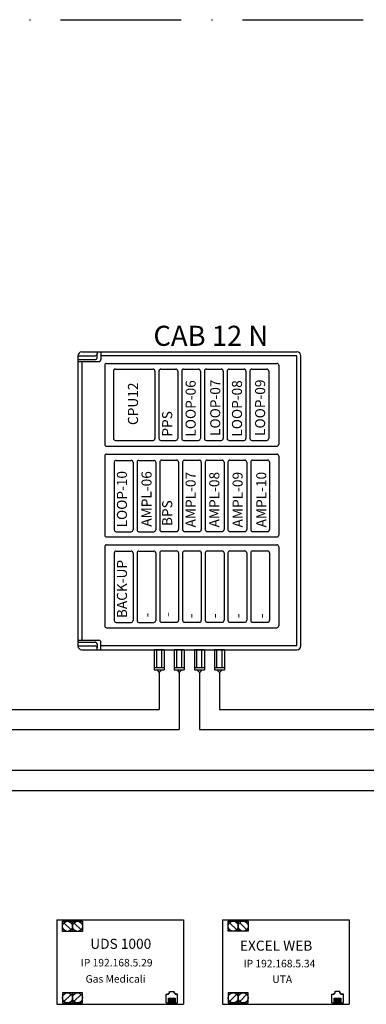
# Model space of a CAD drawing. Extents: x -1 to 2527, y -1 to 841.
# Drawn here: x 1139 to 1174, y 179 to 277 of the extents above; entities that cross this region are included whole.
import ezdxf
from ezdxf.enums import TextEntityAlignment as Align

# ---------------------------------------------------------------- set-up
doc = ezdxf.new("R2010")
doc.units = 0
doc.header["$LTSCALE"] = 10
doc.header["$MEASUREMENT"] = 0
doc.linetypes.add('ACAD_ISO10W100', pattern=[18, 12, -3, 0, -3])
for name, color, linetype, lineweight in [('APPARATI', 1, 'CONTINUOUS', 30), ('Fabbricati', 7, 'ACAD_ISO10W100', 30), ('Fibra ottica 50-125um', 3, 'CONTINUOUS', 30), ('TESTO', 7, 'CONTINUOUS', 30)]:
    doc.layers.add(name, color=color, linetype=linetype, lineweight=lineweight)
doc.styles.get("Standard").update_dxf_attribs({"font": 'txt.shx'})

msp = doc.modelspace()

# ---------------------------------------------------------------- linework, layer by layer
at = {"layer": 'APPARATI'}
for p, q in [((1144.847, 243.457), (1146.563, 243.457)), ((1144.847, 243.446), (1144.847, 214.577)), ((1145.24, 243.839), (1166.642, 243.839)), ((1146.734, 243.839), (1146.772, 243.839)), ((1146.753, 243.82), (1146.753, 243.648)), ((1146.753, 243.267), (1146.753, 243.648)), ((1146.772, 243.839), (1147.116, 243.839)), ((1146.772, 243.839), (1147.116, 243.839)), ((1147.116, 243.839), (1147.154, 243.839)), ((1147.135, 243.82), (1147.135, 243.076)), ((1166.642, 243.457), (1147.135, 243.457)), ((1166.642, 214.565), (1166.642, 243.457)), ((1167.035, 214.577), (1167.035, 243.446)), ((1144.847, 243.076), (1146.563, 243.076)), ((1144.847, 242.885), (1146.944, 242.885)), ((1145.24, 242.885), (1145.24, 215.137)), ((1147.52, 242.51), (1147.52, 234.644)), ((1147.711, 242.701), (1164.641, 242.701)), ((1164.831, 242.51), (1164.831, 234.644)), ((1148.392, 241.938), (1148.392, 235.216)), ((1148.583, 242.129), (1150.845, 242.129)), ((1150.845, 242.129), (1152.331, 242.129)), ((1152.522, 241.938), (1152.522, 235.216)), ((1152.917, 241.938), (1152.917, 235.216)), ((1153.107, 242.129), (1154.594, 242.129)), ((1154.784, 241.938), (1154.784, 235.216)), ((1155.179, 241.938), (1155.179, 235.216)), ((1155.37, 242.129), (1156.856, 242.129)), ((1157.046, 241.938), (1157.046, 235.216)), ((1157.441, 241.938), (1157.441, 235.216)), ((1157.632, 242.129), (1159.118, 242.129)), ((1159.309, 241.938), (1159.309, 235.216)), ((1159.704, 241.938), (1159.704, 235.216)), ((1159.894, 242.129), (1161.38, 242.129)), ((1161.571, 241.938), (1161.571, 235.216)), ((1161.966, 241.938), (1161.966, 235.216)), ((1162.157, 242.129), (1163.643, 242.129)), ((1163.833, 241.938), (1163.833, 235.216)), ((1147.711, 234.454), (1164.641, 234.454)), ((1148.583, 235.026), (1150.845, 235.026)), ((1150.845, 235.026), (1152.331, 235.026)), ((1153.107, 235.026), (1154.594, 235.026)), ((1155.37, 235.026), (1156.856, 235.026)), ((1157.632, 235.026), (1159.118, 235.026)), ((1159.894, 235.026), (1161.38, 235.026)), ((1162.157, 235.026), (1163.643, 235.026)), ((1147.52, 233.477), (1147.52, 225.611)), ((1147.711, 233.667), (1164.641, 233.667)), ((1164.831, 233.477), (1164.831, 225.611)), ((1148.472, 232.853), (1148.472, 226.131)), ((1148.663, 233.044), (1150.149, 233.044)), ((1150.34, 232.853), (1150.34, 226.131)), ((1150.734, 232.853), (1150.734, 226.131)), ((1150.925, 233.044), (1152.411, 233.044)), ((1152.602, 232.853), (1152.602, 226.131)), ((1152.999, 232.874), (1152.999, 226.152)), ((1153.19, 233.065), (1154.676, 233.065)), ((1154.867, 232.874), (1154.867, 226.152)), ((1155.261, 232.874), (1155.261, 226.152)), ((1155.452, 233.065), (1156.938, 233.065)), ((1157.129, 232.874), (1157.129, 226.152)), ((1157.524, 232.874), (1157.524, 226.152)), ((1157.714, 233.065), (1159.201, 233.065)), ((1159.391, 232.874), (1159.391, 226.152)), ((1159.786, 232.874), (1159.786, 226.152)), ((1159.977, 233.065), (1161.463, 233.065)), ((1161.654, 232.874), (1161.654, 226.152)), ((1162.048, 232.874), (1162.048, 226.152)), ((1162.239, 233.065), (1163.725, 233.065)), ((1163.916, 232.874), (1163.916, 226.152)), ((1148.663, 225.941), (1150.149, 225.941)), ((1150.925, 225.941), (1152.411, 225.941)), ((1153.19, 225.962), (1154.676, 225.962)), ((1155.452, 225.962), (1156.938, 225.962)), ((1157.714, 225.962), (1159.201, 225.962)), ((1159.977, 225.962), (1161.463, 225.962)), ((1162.239, 225.962), (1163.725, 225.962)), ((1147.711, 225.42), (1164.641, 225.42)), ((1147.711, 224.634), (1164.641, 224.634)), ((1147.52, 224.443), (1147.52, 216.577)), ((1148.472, 223.82), (1148.472, 217.098)), ((1148.663, 224.01), (1150.149, 224.01)), ((1150.34, 223.82), (1150.34, 217.098)), ((1150.734, 223.82), (1150.734, 217.098)), ((1150.925, 224.01), (1152.411, 224.01)), ((1152.602, 223.82), (1152.602, 217.098)), ((1152.999, 223.84), (1152.999, 217.119)), ((1153.19, 224.031), (1154.676, 224.031)), ((1154.867, 223.84), (1154.867, 217.119)), ((1155.261, 223.84), (1155.261, 217.119)), ((1155.452, 224.031), (1156.938, 224.031)), ((1157.129, 223.84), (1157.129, 217.119)), ((1157.524, 223.84), (1157.524, 217.119)), ((1157.714, 224.031), (1159.201, 224.031)), ((1159.391, 223.84), (1159.391, 217.119)), ((1159.786, 223.84), (1159.786, 217.119)), ((1159.977, 224.031), (1161.463, 224.031)), ((1161.654, 223.84), (1161.654, 217.119)), ((1162.048, 223.84), (1162.048, 217.119)), ((1162.239, 224.031), (1163.725, 224.031)), ((1163.916, 223.84), (1163.916, 217.119)), ((1164.831, 224.443), (1164.831, 216.577)), ((1148.663, 216.907), (1150.149, 216.907)), ((1150.925, 216.907), (1152.411, 216.907)), ((1153.19, 216.928), (1154.676, 216.928)), ((1155.452, 216.928), (1156.938, 216.928)), ((1157.714, 216.928), (1159.201, 216.928)), ((1159.977, 216.928), (1161.463, 216.928)), ((1162.239, 216.928), (1163.725, 216.928)), ((1147.711, 216.387), (1164.641, 216.387)), ((1144.847, 215.137), (1146.944, 215.137)), ((1144.847, 214.947), (1146.563, 214.947)), ((1146.753, 214.756), (1146.753, 214.375)), ((1147.135, 214.203), (1147.135, 214.947)), ((1144.847, 214.565), (1146.563, 214.565)), ((1145.24, 214.184), (1166.642, 214.184)), ((1146.734, 214.184), (1146.772, 214.184)), ((1146.753, 214.203), (1146.753, 214.375)), ((1146.772, 214.184), (1147.116, 214.184)), ((1146.772, 214.184), (1147.116, 214.184)), ((1147.116, 214.184), (1147.154, 214.184)), ((1166.642, 214.565), (1147.135, 214.565)), ((1155.441, 214.184), (1156.441, 214.184)), ((1142.747, 187.286), (1142.747, 178.886)), ((1142.747, 187.286), (1155.347, 187.286)), ((1155.347, 187.286), (1155.347, 178.886)), ((1159.232, 187.293), (1159.232, 178.893)), ((1159.232, 187.293), (1171.832, 187.293)), ((1171.832, 187.293), (1171.832, 178.893)), ((1143.316, 187.151), (1144.316, 187.151)), ((1143.316, 186.151), (1143.316, 187.151)), ((1143.463, 187.005), (1144.17, 186.298)), ((1144.316, 187.151), (1144.316, 186.151)), ((1144.316, 187.151), (1145.316, 187.151)), ((1144.316, 186.151), (1144.316, 187.151)), ((1144.463, 187.005), (1145.17, 186.298)), ((1145.316, 187.151), (1145.316, 186.151)), ((1159.801, 187.158), (1160.801, 187.158)), ((1159.801, 186.158), (1159.801, 187.158)), ((1159.947, 187.012), (1160.655, 186.305)), ((1160.801, 187.158), (1160.801, 186.158)), ((1160.801, 187.158), (1161.801, 187.158)), ((1160.801, 186.158), (1160.801, 187.158)), ((1160.947, 187.012), (1161.655, 186.305)), ((1161.801, 187.158), (1161.801, 186.158)), ((1144.316, 186.151), (1143.316, 186.151)), ((1145.316, 186.151), (1144.316, 186.151)), ((1160.801, 186.158), (1159.801, 186.158)), ((1161.801, 186.158), (1160.801, 186.158)), ((1144.316, 180.022), (1143.316, 180.022)), ((1143.316, 180.022), (1143.316, 179.022)), ((1143.463, 179.168), (1144.17, 179.875)), ((1144.316, 179.022), (1144.316, 180.022)), ((1145.316, 180.022), (1144.316, 180.022)), ((1144.316, 180.022), (1144.316, 179.022)), ((1144.463, 179.168), (1145.17, 179.875)), ((1145.316, 179.022), (1145.316, 180.022)), ((1153.625, 179.886), (1153.865, 179.886)), ((1153.625, 179.886), (1153.865, 179.886)), ((1153.625, 179.022), (1153.625, 179.886)), ((1153.865, 179.886), (1153.865, 179.982)), ((1153.865, 179.982), (1153.961, 179.982)), ((1153.865, 179.022), (1153.865, 179.502)), ((1153.865, 179.502), (1154.537, 179.502)), ((1153.913, 179.022), (1153.913, 179.406)), ((1153.913, 179.406), (1154.489, 179.406)), ((1153.961, 179.982), (1153.961, 180.174)), ((1153.961, 180.174), (1154.441, 180.174)), ((1153.961, 179.022), (1153.961, 179.406)), ((1154.009, 179.022), (1154.009, 179.406)), ((1154.057, 179.022), (1154.057, 179.406)), ((1154.105, 179.022), (1154.105, 179.406)), ((1154.153, 179.022), (1154.153, 179.406)), ((1154.201, 179.022), (1154.201, 179.406)), ((1154.249, 179.022), (1154.249, 179.406)), ((1154.297, 179.022), (1154.297, 179.406)), ((1154.345, 179.022), (1154.345, 179.406)), ((1154.393, 179.022), (1154.393, 179.406)), ((1154.441, 179.982), (1154.441, 180.174)), ((1154.537, 179.982), (1154.441, 179.982)), ((1154.441, 179.022), (1154.441, 179.406)), ((1154.489, 179.406), (1154.489, 179.022)), ((1154.537, 179.886), (1154.537, 179.982)), ((1154.777, 179.886), (1154.537, 179.886)), ((1154.537, 179.886), (1154.777, 179.886)), ((1154.537, 179.502), (1154.537, 179.022)), ((1154.777, 179.022), (1154.777, 179.886)), ((1160.801, 180.028), (1159.801, 180.028)), ((1159.801, 180.028), (1159.801, 179.028)), ((1159.947, 179.175), (1160.655, 179.882)), ((1160.801, 179.028), (1160.801, 180.028)), ((1161.801, 180.028), (1160.801, 180.028)), ((1160.801, 180.028), (1160.801, 179.028)), ((1160.947, 179.175), (1161.655, 179.882)), ((1161.801, 179.028), (1161.801, 180.028)), ((1170.11, 179.892), (1170.35, 179.892)), ((1170.11, 179.892), (1170.35, 179.892)), ((1170.11, 179.028), (1170.11, 179.892)), ((1170.35, 179.892), (1170.35, 179.988)), ((1170.35, 179.988), (1170.446, 179.988)), ((1170.35, 179.028), (1170.35, 179.508)), ((1170.35, 179.508), (1171.022, 179.508)), ((1170.398, 179.028), (1170.398, 179.412)), ((1170.398, 179.412), (1170.974, 179.412)), ((1170.446, 179.988), (1170.446, 180.18)), ((1170.446, 180.18), (1170.926, 180.18)), ((1170.446, 179.028), (1170.446, 179.412)), ((1170.494, 179.028), (1170.494, 179.412)), ((1170.542, 179.028), (1170.542, 179.412)), ((1170.59, 179.028), (1170.59, 179.412)), ((1170.638, 179.028), (1170.638, 179.412)), ((1170.686, 179.028), (1170.686, 179.412)), ((1170.734, 179.028), (1170.734, 179.412)), ((1170.782, 179.028), (1170.782, 179.412)), ((1170.83, 179.028), (1170.83, 179.412)), ((1170.878, 179.028), (1170.878, 179.412)), ((1170.926, 179.988), (1170.926, 180.18)), ((1171.022, 179.988), (1170.926, 179.988)), ((1170.926, 179.028), (1170.926, 179.412)), ((1170.974, 179.412), (1170.974, 179.028)), ((1171.022, 179.892), (1171.022, 179.988)), ((1171.262, 179.892), (1171.022, 179.892)), ((1171.022, 179.892), (1171.262, 179.892)), ((1171.022, 179.508), (1171.022, 179.028)), ((1171.262, 179.028), (1171.262, 179.892)), ((1142.747, 178.886), (1155.347, 178.886)), ((1143.316, 179.022), (1144.316, 179.022)), ((1144.316, 179.022), (1145.316, 179.022)), ((1153.625, 179.022), (1154.777, 179.022)), ((1159.232, 178.893), (1171.832, 178.893)), ((1159.801, 179.028), (1160.801, 179.028)), ((1160.801, 179.028), (1161.801, 179.028)), ((1170.11, 179.028), (1171.262, 179.028))]:
    msp.add_line(p, q, dxfattribs=at)
for centre in [(1143.816, 186.651), (1144.816, 186.651), (1160.301, 186.658), (1161.301, 186.658), (1143.816, 179.522), (1144.816, 179.522), (1160.301, 179.528), (1161.301, 179.528)]:
    msp.add_circle(centre, 0.5, dxfattribs=at)
for centre, radius, start, end in [((1145.24, 243.446), 0.393, 90, 180), ((1146.563, 243.648), 0.191, 270, 0), ((1146.563, 243.267), 0.191, 270, 0), ((1146.734, 243.82), 0.0191, 0, 90), ((1146.772, 243.82), 0.0191, 90, 180), ((1147.116, 243.82), 0.0191, 0, 90), ((1147.154, 243.82), 0.0191, 90, 180), ((1166.642, 243.446), 0.393, 0, 90), ((1146.944, 243.076), 0.191, 270, 0), ((1147.711, 242.51), 0.191, 90, 180), ((1164.641, 242.51), 0.191, 0, 90), ((1148.583, 241.938), 0.191, 90, 180), ((1152.331, 241.938), 0.191, 0, 90), ((1153.107, 241.938), 0.191, 90, 180), ((1154.594, 241.938), 0.191, 0, 90), ((1155.37, 241.938), 0.191, 90, 180), ((1156.856, 241.938), 0.191, 0, 90), ((1157.632, 241.938), 0.191, 90, 180), ((1159.118, 241.938), 0.191, 0, 90), ((1159.894, 241.938), 0.191, 90, 180), ((1161.38, 241.938), 0.191, 0, 90), ((1162.157, 241.938), 0.191, 90, 180), ((1163.643, 241.938), 0.191, 0, 90), ((1147.711, 234.644), 0.191, 180, 270), ((1148.583, 235.216), 0.191, 180, 270), ((1152.331, 235.216), 0.191, 270, 0), ((1153.107, 235.216), 0.191, 180, 270), ((1154.594, 235.216), 0.191, 270, 0), ((1155.37, 235.216), 0.191, 180, 270), ((1156.856, 235.216), 0.191, 270, 0), ((1157.632, 235.216), 0.191, 180, 270), ((1159.118, 235.216), 0.191, 270, 0), ((1159.894, 235.216), 0.191, 180, 270), ((1161.38, 235.216), 0.191, 270, 0), ((1162.157, 235.216), 0.191, 180, 270), ((1163.643, 235.216), 0.191, 270, 0), ((1164.641, 234.644), 0.191, 270, 0), ((1147.711, 233.477), 0.191, 90, 180), ((1164.641, 233.477), 0.191, 0, 90), ((1148.663, 232.853), 0.191, 90, 180), ((1150.149, 232.853), 0.191, 0, 90), ((1150.925, 232.853), 0.191, 90, 180), ((1152.411, 232.853), 0.191, 0, 90), ((1153.19, 232.874), 0.191, 90, 180), ((1154.676, 232.874), 0.191, 0, 90), ((1155.452, 232.874), 0.191, 90, 180), ((1156.938, 232.874), 0.191, 0, 90), ((1157.714, 232.874), 0.191, 90, 180), ((1159.201, 232.874), 0.191, 0, 90), ((1159.977, 232.874), 0.191, 90, 180), ((1161.463, 232.874), 0.191, 0, 90), ((1162.239, 232.874), 0.191, 90, 180), ((1163.725, 232.874), 0.191, 0, 90), ((1147.711, 225.611), 0.191, 180, 270), ((1148.663, 226.131), 0.191, 180, 270), ((1150.149, 226.131), 0.191, 270, 0), ((1150.925, 226.131), 0.191, 180, 270), ((1152.411, 226.131), 0.191, 270, 0), ((1153.19, 226.152), 0.191, 180, 270), ((1154.676, 226.152), 0.191, 270, 0), ((1155.452, 226.152), 0.191, 180, 270), ((1156.938, 226.152), 0.191, 270, 0), ((1157.714, 226.152), 0.191, 180, 270), ((1159.201, 226.152), 0.191, 270, 0), ((1159.977, 226.152), 0.191, 180, 270), ((1161.463, 226.152), 0.191, 270, 0), ((1162.239, 226.152), 0.191, 180, 270), ((1163.725, 226.152), 0.191, 270, 0), ((1164.641, 225.611), 0.191, 270, 0), ((1147.711, 224.443), 0.191, 90, 180), ((1164.641, 224.443), 0.191, 0, 90), ((1148.663, 223.82), 0.191, 90, 180), ((1150.149, 223.82), 0.191, 0, 90), ((1150.925, 223.82), 0.191, 90, 180), ((1152.411, 223.82), 0.191, 0, 90), ((1153.19, 223.84), 0.191, 90, 180), ((1154.676, 223.84), 0.191, 0, 90), ((1155.452, 223.84), 0.191, 90, 180), ((1156.938, 223.84), 0.191, 0, 90), ((1157.714, 223.84), 0.191, 90, 180), ((1159.201, 223.84), 0.191, 0, 90), ((1159.977, 223.84), 0.191, 90, 180), ((1161.463, 223.84), 0.191, 0, 90), ((1162.239, 223.84), 0.191, 90, 180), ((1163.725, 223.84), 0.191, 0, 90), ((1148.663, 217.098), 0.191, 180, 270), ((1150.149, 217.098), 0.191, 270, 0), ((1150.925, 217.098), 0.191, 180, 270), ((1152.411, 217.098), 0.191, 270, 0), ((1153.19, 217.119), 0.191, 180, 270), ((1154.676, 217.119), 0.191, 270, 0), ((1155.452, 217.119), 0.191, 180, 270), ((1156.938, 217.119), 0.191, 270, 0), ((1157.714, 217.119), 0.191, 180, 270), ((1159.201, 217.119), 0.191, 270, 0), ((1159.977, 217.119), 0.191, 180, 270), ((1161.463, 217.119), 0.191, 270, 0), ((1162.239, 217.119), 0.191, 180, 270), ((1163.725, 217.119), 0.191, 270, 0), ((1147.711, 216.577), 0.191, 180, 270), ((1164.641, 216.577), 0.191, 270, 0), ((1146.563, 214.756), 0.191, 0, 90), ((1146.944, 214.947), 0.191, 0, 90), ((1145.24, 214.577), 0.393, 180, 270), ((1146.563, 214.375), 0.191, 0, 90), ((1146.734, 214.203), 0.0191, 270, 0), ((1146.772, 214.203), 0.0191, 180, 270), ((1147.116, 214.203), 0.0191, 270, 0), ((1147.154, 214.203), 0.0191, 180, 270), ((1166.642, 214.577), 0.393, 270, 0)]:
    msp.add_arc(centre, radius, start, end, dxfattribs=at)
at = {"layer": 'Fabbricati', "linetype": 'ACAD_ISO10W100', "ltscale": 0.1}
msp.add_line((1052.63, 276.922), (1239.229, 276.922), dxfattribs=at)
at = {"layer": 'Fibra ottica 50-125um'}
for p, q in [((1152.441, 214.184), (1152.441, 212.184)), ((1153.441, 214.184), (1152.441, 214.184)), ((1152.691, 212.434), (1152.691, 214.184)), ((1153.191, 212.434), (1153.191, 214.184)), ((1153.441, 214.184), (1153.441, 212.184)), ((1154.441, 214.184), (1154.441, 212.184)), ((1155.441, 214.184), (1154.441, 214.184)), ((1154.691, 212.434), (1154.691, 214.184)), ((1155.191, 212.434), (1155.191, 214.184)), ((1155.441, 214.184), (1155.441, 212.184)), ((1156.441, 214.184), (1156.441, 212.184)), ((1157.441, 214.184), (1156.441, 214.184)), ((1156.691, 212.434), (1156.691, 214.184)), ((1157.191, 212.434), (1157.191, 214.184)), ((1157.441, 214.184), (1157.441, 212.184)), ((1158.441, 214.184), (1158.441, 212.184)), ((1159.441, 214.184), (1158.441, 214.184)), ((1158.691, 212.434), (1158.691, 214.184)), ((1159.191, 212.434), (1159.191, 214.184)), ((1159.441, 214.184), (1159.441, 212.184)), ((1152.441, 212.434), (1153.441, 212.434)), ((1152.441, 212.184), (1153.441, 212.184)), ((1152.691, 212.184), (1152.941, 211.934)), ((1153.191, 212.184), (1152.941, 211.934)), ((1152.941, 211.934), (1152.941, 208.232)), ((1154.441, 212.434), (1155.441, 212.434)), ((1154.441, 212.184), (1155.441, 212.184)), ((1154.691, 212.184), (1154.941, 211.934)), ((1155.191, 212.184), (1154.941, 211.934)), ((1154.941, 211.934), (1154.941, 206.232)), ((1156.441, 212.434), (1157.441, 212.434)), ((1156.441, 212.184), (1157.441, 212.184)), ((1156.691, 212.184), (1156.941, 211.934)), ((1157.191, 212.184), (1156.941, 211.934)), ((1156.941, 211.982), (1156.941, 206.232)), ((1158.441, 212.434), (1159.441, 212.434)), ((1158.441, 212.184), (1159.441, 212.184)), ((1158.691, 212.184), (1158.941, 211.934)), ((1159.191, 212.184), (1158.941, 211.934)), ((1158.941, 211.982), (1158.941, 208.232)), ((1126.753, 208.232), (1152.941, 208.232)), ((1158.941, 208.232), (1185.135, 208.232)), ((1124.753, 206.232), (1154.941, 206.232)), ((1156.941, 206.232), (1187.135, 206.232)), ((1189.135, 202.155), (1100.658, 202.155)), ((1221.329, 202.155), (1132.852, 202.155)), ((1191.135, 200.155), (1102.658, 200.155)), ((1223.329, 200.155), (1134.852, 200.155))]:
    msp.add_line(p, q, dxfattribs=at)

# ---------------------------------------------------------------- texts
at = {"layer": 'APPARATI'}
for s, p in [('CPU12', (1150.832, 236.562)), ('LOOP-06', (1156.572, 235.407)), ('LOOP-07', (1159.015, 235.477)), ('LOOP-08', (1161.179, 235.407)), ('LOOP-09', (1163.482, 235.477)), ('PPS', (1154.233, 235.407)), ('LOOP-10', (1149.735, 226.369)), ('AMPL-06', (1152.178, 226.439)), ('AMPL-07', (1156.572, 226.369)), ('AMPL-08', (1158.923, 226.369)), ('AMPL-09', (1161.243, 226.369)), ('AMPL-10', (1163.595, 226.369)), ('BPS', (1154.233, 226.501)), ('BACK-UP', (1149.735, 217.336)), ('-', (1152.178, 217.406)), ('-', (1154.233, 217.468)), ('-', (1156.572, 217.336)), ('-', (1158.923, 217.336)), ('-', (1161.243, 217.336)), ('-', (1163.595, 217.336))]:
    msp.add_text(s, height=1, rotation=90, dxfattribs=at).set_placement(p)
for s, height, p in [('UDS 1000', 1, (1146.081, 184.409)), ('EXCEL WEB', 1, (1160.97, 184.225)), ('IP 192.168.5.29', 0.75, (1145.14, 182.657)), ('IP 192.168.5.34', 0.75, (1161.335, 182.568)), ('Gas Medicali', 0.75, (1145.613, 181.039)), ('UTA ', 0.75, (1164.19, 181.007))]:
    msp.add_text(s, height=height, dxfattribs=at).set_placement(p)
at = {"layer": 'TESTO'}
msp.add_text('CAB 12 N', height=2, dxfattribs=at).set_placement((1163.783, 244.448), align=Align.RIGHT)

doc.saveas('drawing.dxf')
